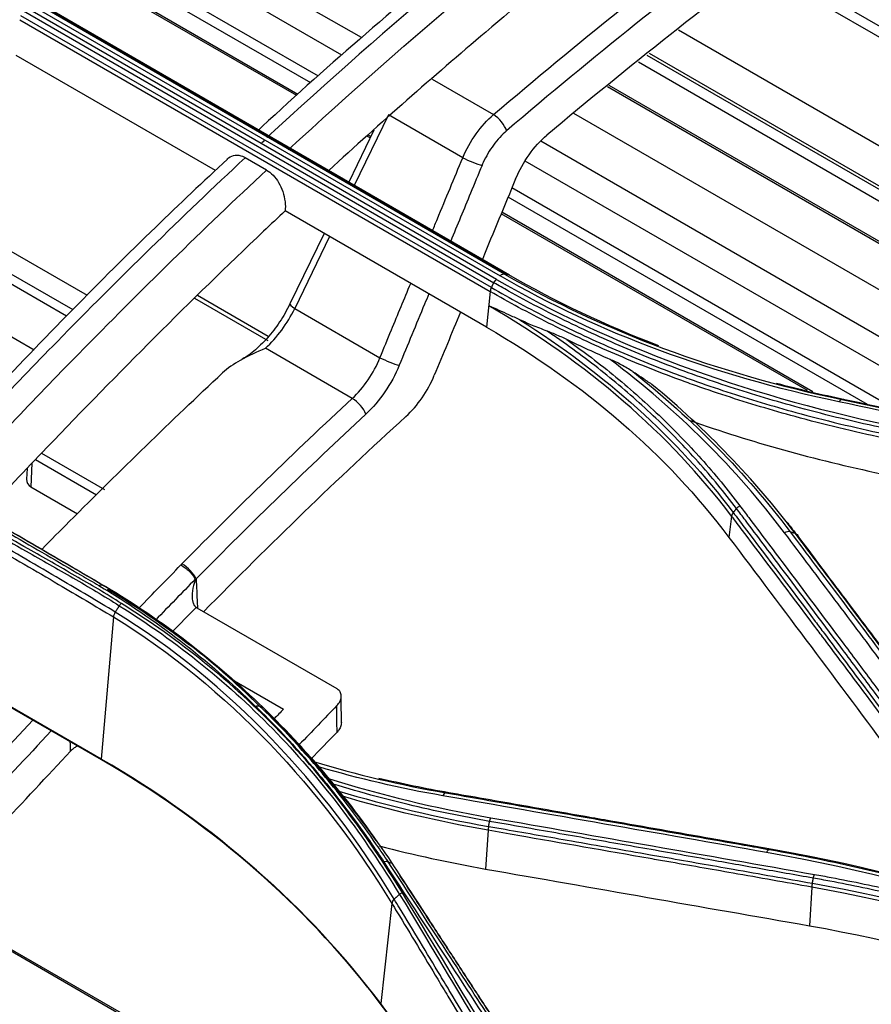
# Model space of a CAD drawing. Units: millimetres. Extents: x 0 to 4075, y 0 to 2906.
# Drawn here: x 2266 to 2322, y 2307 to 2372 of the extents above; entities that cross this region are included whole.
import ezdxf

# ---------------------------------------------------------------- set-up
doc = ezdxf.new("R2010")
doc.units = ezdxf.units.MM
doc.layers.add('LG-Product', color=3, linetype='Continuous')

msp = doc.modelspace()

# ---------------------------------------------------------------- linework, layer by layer
at = {"layer": 'LG-Product', "color": 3, "linetype": 'Continuous'}
for p, q in [((2414.611, 2223.987), (1875.089, 2535.48)), ((1875.9, 2535.141), (2415.422, 2223.647)), ((2288.158, 2370.756), (2243.032, 2396.81)), ((2286.872, 2369.603), (2245.706, 2393.37)), ((2285.314, 2368.208), (2248.913, 2389.224)), ((2284.81, 2367.76), (2249.94, 2387.893)), ((2283.965, 2366.999), (2251.844, 2385.544)), ((2283.882, 2366.928), (2252.039, 2385.313)), ((2222.327, 2381.272), (2270.026, 2353.733)), ((2268.658, 2352.357), (2221.007, 2379.868)), ((2221.277, 2380.378), (2269.072, 2352.784)), ((2215.609, 2379.522), (2266.517, 2350.131)), ((2335.303, 2364.069), (2314.921, 2375.836)), ((2336.754, 2362.497), (2314.371, 2375.42)), ((2297.088, 2354.781), (2265.975, 2372.744)), ((2266.223, 2372.974), (2297.336, 2355.011)), ((2297.631, 2355.133), (2266.518, 2373.096)), ((2266.786, 2373.049), (2297.899, 2355.086)), ((2297.956, 2355.066), (2266.843, 2373.028)), ((2265.564, 2371.943), (2296.677, 2353.98)), ((2296.757, 2354.239), (2265.644, 2372.202)), ((2265.807, 2372.519), (2296.92, 2354.556)), ((2347.941, 2348.846), (2309.137, 2371.249)), ((2278.508, 2361.967), (2265.327, 2369.577)), ((2352.855, 2343.137), (2307.048, 2369.584)), ((2352.432, 2343.609), (2307.21, 2369.718)), ((2354.309, 2341.508), (2306.474, 2369.125)), ((2292.831, 2368.013), (2296.896, 2365.666)), ((2354.495, 2338.599), (2304.435, 2367.501)), ((2355.153, 2338.377), (2304.549, 2367.594)), ((2289.943, 2365.656), (2287.689, 2360.993)), ((2294.86, 2362.817), (2289.943, 2365.656)), ((2344.12, 2341.541), (2302.213, 2365.736)), ((2288.988, 2364.646), (2287.324, 2361.204)), ((2288.734, 2364.127), (2288.53, 2364.245)), ((2288.776, 2364.221), (2288.606, 2364.319)), ((2335.244, 2343.571), (2300.02, 2363.908)), ((2281.894, 2362.008), (2280.48, 2362.824)), ((2329.977, 2344.716), (2298.999, 2362.602)), ((2321.627, 2346.504), (2297.863, 2360.224)), ((2323.656, 2346.071), (2298.108, 2360.821)), ((2296.44, 2351.615), (2283.119, 2359.305)), ((2317.657, 2347.428), (2297.404, 2359.121)), ((2318.012, 2347.342), (2297.44, 2359.219)), ((2285.689, 2357.822), (2283.434, 2353.159)), ((2286.053, 2357.611), (2283.755, 2352.858)), ((2282.002, 2351.014), (2277.328, 2353.712)), ((2296.677, 2353.98), (2296.44, 2351.615)), ((2281.989, 2350.724), (2277.137, 2353.525)), ((2283.755, 2352.858), (2289.387, 2349.606)), ((2287.557, 2346.912), (2281.816, 2350.227)), ((2267.011, 2343.293), (2271.168, 2340.893)), ((2270.652, 2340.525), (2266.602, 2342.863)), ((2266.052, 2342.286), (2266.02, 2341.568)), ((2266.378, 2342.628), (2266.309, 2341.069)), ((2266.309, 2341.069), (2269.383, 2339.294)), ((2312.643, 2339.133), (2312.463, 2337.728)), ((2277.275, 2333.078), (2286.538, 2327.731)), ((2271.764, 2332.472), (2270.952, 2323.081)), ((2270.952, 2323.081), (2255.9, 2331.772)), ((2270.969, 2323.024), (2255.917, 2331.714)), ((2279.461, 2328.433), (2283.014, 2326.382)), ((2296.538, 2318.37), (2296.372, 2315.811)), ((2317.946, 2314.613), (2317.78, 2312.062)), ((2290.171, 2313.535), (2289.44, 2306.919))]:
    msp.add_line(p, q, dxfattribs=at)
for centre, major_axis, ratio, start_param, end_param in [((2297.06, 2364.967), (0.649, -0.761), 0.427445, 0.746369, 2.263382), ((2295.44, 2362.683), (0.924, -0.383), 0.120992, 4.085818, 5.616523), ((2284.334, 2352.724), (0.9, -0.435), 0.161499, 3.146855, 4.093956), ((2281.039, 2353.423), (2.656, 4.239), 0.53013, 4.235497, 4.906024), ((2289.966, 2349.472), (-0.924, 0.383), 0.120992, 0.944226, 2.47493), ((2287.759, 2346.246), (-0.679, 0.734), 0.390403, 3.871409, 5.388515), ((2267.028, 2341.722), (0.977, 0.36), 0.697091, 2.856883, 3.667119), ((2276.538, 2335.35), (-0.713, 0.702), 0.344976, 3.854413, 5.371837), ((2271.3, 2323.359), (-0.25, -0.433), 0.57735, 5.687763, 5.857062), ((2289.882, 2307.109), (-0.399, -0.301), 0.665038, 5.920735, 5.963979)]:
    msp.add_ellipse(centre, major_axis=major_axis, ratio=ratio, start_param=start_param, end_param=end_param, dxfattribs=at)
for points, knots in [([(2305.499, 2384.951), (2304.643, 2384.305), (2301.331, 2381.778), (2295.64, 2377.159), (2288.526, 2371.112), (2283.78, 2366.924), (2281.437, 2364.725), (2281.357, 2364.65)], [0, 0, 0, 0, 0.104866, 0.406007, 0.702689, 0.989869, 1, 1, 1, 1]), ([(2297.758, 2364.597), (2297.45, 2364.335), (2297.154, 2364.013), (2296.634, 2363.304), (2296.402, 2362.908), (2296.19, 2362.439), (2296.163, 2362.376), (2296.137, 2362.313)], [0, 0, 0, 0, 0.464837, 0.464837, 0.929655, 0.929655, 1, 1, 1, 1]), ([(2280.48, 2362.824), (2276.28, 2358.908), (2272.136, 2354.841), (2265.079, 2347.648), (2262.161, 2344.556), (2259.237, 2341.478)], [0, 0, 0, 0, 0.581416, 0.581416, 1, 1, 1, 1]), ([(2279.286, 2362.737), (2279.314, 2362.764), (2279.342, 2362.789), (2279.501, 2362.912), (2279.656, 2362.975), (2279.972, 2363.004), (2280.136, 2362.978), (2280.359, 2362.889), (2280.42, 2362.859), (2280.48, 2362.824)], [0, 0, 0, 0, 0.09154, 0.09154, 0.49714, 0.49714, 0.865025, 0.865025, 1, 1, 1, 1]), ([(2292.866, 2358.004), (2292.973, 2358.262), (2293.08, 2358.519), (2293.744, 2360.124), (2294.302, 2361.47), (2294.86, 2362.817)], [0, 0, 0, 0, 0.160523, 0.160523, 1, 1, 1, 1]), ([(2279.301, 2362.716), (2277.71, 2361.249), (2274.268, 2358), (2268.963, 2352.719), (2263.667, 2347.191), (2260.203, 2343.507), (2258.599, 2341.828)], [0, 0, 0, 0, 0.225031, 0.48989, 0.764895, 1, 1, 1, 1]), ([(2296.137, 2362.313), (2295.884, 2361.702), (2295.63, 2361.091), (2294.94, 2359.424), (2294.502, 2358.368), (2294.065, 2357.312)], [0, 0, 0, 0, 0.366717, 0.366717, 1, 1, 1, 1]), ([(2260.648, 2340.659), (2263.573, 2343.738), (2266.492, 2346.83), (2273.549, 2354.025), (2277.694, 2358.091), (2281.894, 2362.008)], [0, 0, 0, 0, 0.418647, 0.418647, 1, 1, 1, 1]), ([(2281.894, 2362.008), (2282.042, 2361.922), (2282.189, 2361.804), (2282.456, 2361.522), (2282.579, 2361.355), (2282.793, 2360.992), (2282.885, 2360.79), (2283.031, 2360.365), (2283.083, 2360.136), (2283.135, 2359.705), (2283.138, 2359.498), (2283.119, 2359.305)], [0, 0, 0, 0, 0.191755, 0.191755, 0.383058, 0.383058, 0.581133, 0.581133, 0.795804, 0.795804, 1, 1, 1, 1]), ([(2289.387, 2349.606), (2289.64, 2350.218), (2289.893, 2350.829), (2290.571, 2352.465), (2290.995, 2353.489), (2291.42, 2354.513)], [0, 0, 0, 0, 0.373782, 0.373782, 1, 1, 1, 1]), ([(2322.815, 2344.927), (2322.815, 2344.927), (2322.815, 2344.927), (2321.849, 2345.131), (2320.892, 2345.347), (2318.993, 2345.804), (2318.052, 2346.044), (2316.347, 2346.507), (2315.58, 2346.725), (2313.296, 2347.406), (2311.797, 2347.894), (2309.591, 2348.676), (2308.863, 2348.945), (2307.42, 2349.5), (2306.705, 2349.786), (2304.584, 2350.669), (2303.198, 2351.292), (2300.491, 2352.602), (2299.168, 2353.291), (2297.558, 2354.191), (2297.238, 2354.373), (2296.92, 2354.556), (2296.92, 2354.556), (2296.92, 2354.556)], [0, 0, 0, 0, 0.000002, 0.000002, 0.101293, 0.101293, 0.202474, 0.202474, 0.286398, 0.286398, 0.454339, 0.454339, 0.538259, 0.538259, 0.622179, 0.622179, 0.790114, 0.790114, 0.958047, 0.958047, 0.999998, 0.999998, 1, 1, 1, 1]), ([(2292.618, 2353.821), (2292.525, 2353.595), (2292.431, 2353.369), (2291.779, 2351.796), (2291.221, 2350.449), (2290.663, 2349.102)], [0, 0, 0, 0, 0.143703, 0.143703, 1, 1, 1, 1]), ([(2322.683, 2344.291), (2322.683, 2344.291), (2322.683, 2344.291), (2320.706, 2344.714), (2318.758, 2345.185), (2316.074, 2345.918), (2315.306, 2346.138), (2313.019, 2346.823), (2311.519, 2347.313), (2309.679, 2347.969), (2309.313, 2348.102), (2308.217, 2348.509), (2307.493, 2348.79), (2306.06, 2349.367), (2305.351, 2349.664), (2303.949, 2350.274), (2303.257, 2350.587), (2301.202, 2351.551), (2299.862, 2352.226), (2297.921, 2353.274), (2297.295, 2353.624), (2296.677, 2353.98), (2296.677, 2353.98), (2296.677, 2353.98)], [0, 0, 0, 0, 0.000002, 0.000002, 0.206742, 0.206742, 0.290442, 0.290442, 0.457943, 0.457943, 0.499788, 0.499788, 0.583734, 0.583734, 0.667614, 0.667614, 0.751315, 0.751315, 0.918802, 0.918802, 0.999998, 0.999998, 1, 1, 1, 1]), ([(2296.757, 2354.239), (2297.374, 2353.883), (2297.999, 2353.535), (2299.936, 2352.489), (2301.274, 2351.815), (2303.325, 2350.853), (2304.016, 2350.541), (2305.415, 2349.932), (2306.123, 2349.636), (2307.553, 2349.06), (2308.276, 2348.781), (2309.37, 2348.375), (2309.735, 2348.242), (2311.572, 2347.588), (2313.069, 2347.098), (2315.351, 2346.416), (2316.118, 2346.197), (2318.802, 2345.465), (2320.75, 2344.995), (2322.728, 2344.573), (2322.728, 2344.573), (2322.728, 2344.573)], [0, 0, 0, 0, 0.081161, 0.081161, 0.248577, 0.248577, 0.332239, 0.332239, 0.416079, 0.416079, 0.499985, 0.499985, 0.541812, 0.541812, 0.709239, 0.709239, 0.792907, 0.792907, 0.999998, 0.999998, 1, 1, 1, 1]), ([(2237.555, 2353.187), (2237.555, 2353.187), (2237.555, 2353.187), (2237.94, 2352.986), (2238.324, 2352.781), (2240.234, 2351.737), (2241.729, 2350.835), (2244.752, 2349.077), (2246.27, 2348.202), (2249.309, 2346.453), (2250.83, 2345.58), (2253.87, 2343.832), (2255.387, 2342.956), (2258.415, 2341.202), (2259.927, 2340.324), (2262.956, 2338.569), (2264.472, 2337.692), (2267.021, 2336.228), (2268.055, 2335.643), (2270.12, 2334.461), (2271.145, 2333.853), (2272.151, 2333.213), (2272.151, 2333.213), (2272.151, 2333.213)], [0, 0, 0, 0, 0.000001, 0.000001, 0.032892, 0.032892, 0.164486, 0.164486, 0.296036, 0.296036, 0.427564, 0.427564, 0.559075, 0.559075, 0.690601, 0.690601, 0.822148, 0.822148, 0.911057, 0.911057, 0.999999, 0.999999, 1, 1, 1, 1]), ([(2272.296, 2333.356), (2271.288, 2333.997), (2270.262, 2334.606), (2268.196, 2335.788), (2267.163, 2336.373), (2264.613, 2337.837), (2263.098, 2338.714), (2260.07, 2340.469), (2258.557, 2341.347), (2255.529, 2343.101), (2254.011, 2343.977), (2250.972, 2345.725), (2249.45, 2346.598), (2246.412, 2348.347), (2244.894, 2349.222), (2241.87, 2350.98), (2240.375, 2351.883), (2238.464, 2352.928), (2238.08, 2353.133), (2237.694, 2353.334)], [0, 0, 0, 0, 0.08903, 0.08903, 0.177913, 0.177913, 0.309421, 0.309421, 0.440927, 0.440927, 0.572433, 0.572433, 0.703939, 0.703939, 0.835448, 0.835448, 0.967096, 0.967096, 1, 1, 1, 1]), ([(2283.434, 2353.159), (2283.333, 2352.95), (2283.017, 2352.351), (2282.378, 2351.39), (2281.513, 2350.42), (2280.758, 2349.776), (2280.348, 2349.551), (2280.223, 2349.493)], [0, 0, 0, 0, 0.130924, 0.384426, 0.637653, 0.88806, 1, 1, 1, 1]), ([(2237.191, 2352.433), (2239.544, 2351.129), (2241.894, 2349.793), (2245.76, 2347.569), (2247.277, 2346.69), (2250.311, 2344.93), (2251.828, 2344.048), (2253.724, 2342.951), (2254.103, 2342.731), (2255.241, 2342.074), (2256, 2341.637), (2257.518, 2340.765), (2258.277, 2340.329), (2260.553, 2339.022), (2262.071, 2338.15), (2265.106, 2336.397), (2266.623, 2335.516), (2269.348, 2333.914), (2270.557, 2333.197), (2271.764, 2332.472)], [0, 0, 0, 0, 0.203761, 0.203761, 0.335419, 0.335419, 0.467078, 0.467078, 0.499992, 0.499992, 0.565824, 0.565824, 0.631656, 0.631656, 0.763321, 0.763321, 0.894981, 0.894981, 1, 1, 1, 1]), ([(2271.883, 2332.797), (2271.883, 2332.797), (2271.883, 2332.797), (2270.674, 2333.522), (2269.465, 2334.24), (2266.739, 2335.842), (2265.222, 2336.724), (2262.186, 2338.477), (2260.668, 2339.349), (2258.391, 2340.657), (2257.632, 2341.092), (2256.115, 2341.965), (2255.356, 2342.401), (2254.218, 2343.058), (2253.839, 2343.278), (2251.943, 2344.375), (2250.426, 2345.257), (2247.392, 2347.017), (2245.875, 2347.896), (2242.007, 2350.121), (2239.656, 2351.457), (2237.303, 2352.761), (2237.303, 2352.761), (2237.303, 2352.761)], [0, 0, 0, 0, 0.000001, 0.000001, 0.105038, 0.105038, 0.236728, 0.236728, 0.368386, 0.368386, 0.434201, 0.434201, 0.500008, 0.500008, 0.532909, 0.532909, 0.664534, 0.664534, 0.796195, 0.796195, 0.999999, 0.999999, 1, 1, 1, 1]), ([(2298.639, 2352.105), (2298.396, 2352.217), (2298.154, 2352.328), (2297.482, 2352.633), (2297.054, 2352.825), (2296.614, 2353.024), (2296.598, 2353.032), (2296.583, 2353.039)], [0, 0, 0, 0, 0.350545, 0.350545, 0.976782, 0.976782, 1, 1, 1, 1]), ([(2300.434, 2351.366), (2300.112, 2351.483), (2299.791, 2351.609), (2299.193, 2351.857), (2298.915, 2351.978), (2298.639, 2352.105)], [0, 0, 0, 0, 0.533871, 0.533871, 1, 1, 1, 1]), ([(2312.965, 2339.637), (2312.965, 2339.637), (2312.965, 2339.637), (2312.566, 2340.168), (2312.153, 2340.691), (2311.304, 2341.723), (2310.868, 2342.232), (2309.979, 2343.224), (2309.526, 2343.709), (2308.599, 2344.664), (2308.124, 2345.134), (2306.666, 2346.523), (2305.649, 2347.418), (2304.061, 2348.714), (2303.522, 2349.138), (2302.422, 2349.97), (2301.861, 2350.377), (2301.008, 2350.975), (2300.722, 2351.171), (2300.434, 2351.366)], [0, 0, 0, 0, 0.000003, 0.000003, 0.119372, 0.119372, 0.238618, 0.238618, 0.355797, 0.355797, 0.472975, 0.472975, 0.707499, 0.707499, 0.824671, 0.824671, 0.94184, 0.94184, 1, 1, 1, 1]), ([(2301.751, 2350.796), (2301.5, 2350.917), (2301.25, 2351.032), (2300.811, 2351.22), (2300.622, 2351.297), (2300.434, 2351.366)], [0, 0, 0, 0, 0.569508, 0.569508, 1, 1, 1, 1]), ([(2301.751, 2350.796), (2302.228, 2350.459), (2302.697, 2350.115), (2303.711, 2349.348), (2304.252, 2348.923), (2305.845, 2347.623), (2306.865, 2346.725), (2308.328, 2345.332), (2308.804, 2344.861), (2309.734, 2343.903), (2310.188, 2343.416), (2311.08, 2342.42), (2311.518, 2341.911), (2312.369, 2340.876), (2312.783, 2340.35), (2313.183, 2339.818)], [0, 0, 0, 0, 0.106324, 0.106324, 0.233299, 0.233299, 0.487444, 0.487444, 0.614427, 0.614427, 0.741414, 0.741414, 0.870644, 0.870644, 1, 1, 1, 1]), ([(2281.816, 2350.227), (2281.812, 2350.225), (2281.808, 2350.223), (2281.24, 2349.973), (2280.675, 2349.718), (2280.145, 2349.421), (2279.722, 2349.184), (2279.313, 2348.915), (2278.979, 2348.603)], [0, 0, 0, 0, 0.004184, 0.004184, 0.557316, 0.557316, 0.557316, 1, 1, 1, 1]), ([(2306.107, 2348.682), (2305.853, 2348.851), (2305.595, 2349.001), (2305.093, 2349.268), (2304.848, 2349.386), (2304.603, 2349.492)], [0, 0, 0, 0, 0.515063, 0.515063, 1, 1, 1, 1]), ([(2267.043, 2336.955), (2267.642, 2337.563), (2268.242, 2338.168), (2272.208, 2342.149), (2275.587, 2345.431), (2278.979, 2348.603)], [0, 0, 0, 0, 0.151261, 0.151261, 1, 1, 1, 1]), ([(2307.371, 2347.835), (2307.159, 2347.978), (2306.947, 2348.121), (2306.526, 2348.403), (2306.316, 2348.543), (2306.107, 2348.682)], [0, 0, 0, 0, 0.502014, 0.502014, 1, 1, 1, 1]), ([(2319.929, 2346.843), (2321.042, 2346.607), (2322.155, 2346.371), (2324.382, 2345.897), (2325.495, 2345.659), (2328.834, 2344.943), (2331.061, 2344.462), (2335.436, 2343.512), (2337.584, 2343.042), (2340.27, 2342.452), (2340.807, 2342.334), (2341.344, 2342.216)], [0, 0, 0, 0, 0.155977, 0.155977, 0.311953, 0.311953, 0.623903, 0.623903, 0.924781, 0.924781, 1, 1, 1, 1]), ([(2341.528, 2342.192), (2340.107, 2342.506), (2338.685, 2342.818), (2335.116, 2343.6), (2332.968, 2344.067), (2330.284, 2344.648), (2329.747, 2344.764), (2327.063, 2345.343), (2324.916, 2345.804), (2321.885, 2346.45), (2321.001, 2346.637), (2320.118, 2346.825)], [0, 0, 0, 0, 0.199094, 0.199094, 0.500002, 0.500002, 0.575229, 0.575229, 0.876138, 0.876138, 1, 1, 1, 1]), ([(2255.288, 2343.573), (2256.909, 2342.629), (2258.531, 2341.687), (2261.777, 2339.803), (2263.4, 2338.861), (2266.561, 2337.022), (2268.095, 2336.127), (2270.021, 2335.001), (2270.408, 2334.775), (2270.797, 2334.548)], [0, 0, 0, 0, 0.313762, 0.313762, 0.627531, 0.627531, 0.925489, 0.925489, 1, 1, 1, 1]), ([(2271.034, 2334.58), (2270.645, 2334.807), (2270.258, 2335.033), (2268.332, 2336.159), (2266.798, 2337.053), (2263.637, 2338.892), (2262.014, 2339.834), (2258.769, 2341.718), (2257.146, 2342.66), (2255.526, 2343.604)], [0, 0, 0, 0, 0.074494, 0.074494, 0.372441, 0.372441, 0.686236, 0.686236, 1, 1, 1, 1]), ([(2255.746, 2343.502), (2256.791, 2342.894), (2257.835, 2342.287), (2259.649, 2341.234), (2260.419, 2340.787), (2261.958, 2339.892), (2262.728, 2339.445), (2263.883, 2338.774), (2264.268, 2338.551), (2266.193, 2337.432), (2267.733, 2336.535), (2269.933, 2335.251), (2270.592, 2334.865), (2271.252, 2334.479)], [0, 0, 0, 0, 0.20203, 0.20203, 0.350999, 0.350999, 0.499976, 0.499976, 0.574467, 0.574467, 0.872448, 0.872448, 1, 1, 1, 1]), ([(2323.812, 2325.189), (2323.153, 2326.073), (2322.494, 2326.956), (2321.175, 2328.72), (2320.516, 2329.601), (2318.538, 2332.241), (2317.219, 2333.997), (2315.117, 2336.787), (2314.335, 2337.825), (2313.357, 2339.119), (2313.161, 2339.378), (2312.965, 2339.637)], [0, 0, 0, 0, 0.182398, 0.182398, 0.364795, 0.364795, 0.729585, 0.729585, 0.945917, 0.945917, 1, 1, 1, 1]), ([(2313.183, 2339.818), (2313.379, 2339.559), (2313.574, 2339.3), (2314.552, 2338.005), (2315.334, 2336.968), (2317.434, 2334.177), (2318.752, 2332.421), (2320.729, 2329.781), (2321.388, 2328.9), (2322.706, 2327.135), (2323.364, 2326.252), (2324.023, 2325.368)], [0, 0, 0, 0, 0.054082, 0.054082, 0.270412, 0.270412, 0.635199, 0.635199, 0.817595, 0.817595, 1, 1, 1, 1]), ([(2323.499, 2324.697), (2323.499, 2324.697), (2323.499, 2324.697), (2322.667, 2325.812), (2321.834, 2326.925), (2320.218, 2329.081), (2319.436, 2330.125), (2318.457, 2331.427), (2318.261, 2331.687), (2316.5, 2334.03), (2314.933, 2336.106), (2313.125, 2338.495), (2312.884, 2338.814), (2312.643, 2339.133), (2312.643, 2339.133), (2312.643, 2339.133)], [0, 0, 0, 0, 0.000002, 0.000002, 0.23021, 0.23021, 0.446557, 0.446557, 0.500643, 0.500643, 0.933338, 0.933338, 0.999998, 0.999998, 1, 1, 1, 1]), ([(2312.749, 2339.369), (2312.992, 2339.047), (2313.236, 2338.725), (2315.045, 2336.332), (2316.611, 2334.254), (2318.372, 2331.911), (2318.568, 2331.65), (2319.546, 2330.348), (2320.329, 2329.304), (2321.941, 2327.15), (2322.772, 2326.039), (2323.602, 2324.927)], [0, 0, 0, 0, 0.067287, 0.067287, 0.500002, 0.500002, 0.554091, 0.554091, 0.770448, 0.770448, 1, 1, 1, 1]), ([(2316.51, 2338.097), (2317.066, 2337.362), (2317.621, 2336.626), (2318.732, 2335.154), (2319.288, 2334.417), (2320.953, 2332.203), (2322.064, 2330.725), (2324.289, 2327.756), (2325.403, 2326.266), (2326.795, 2324.399), (2327.074, 2324.026), (2327.352, 2323.652)], [0, 0, 0, 0, 0.153624, 0.153624, 0.307248, 0.307248, 0.614494, 0.614494, 0.922899, 0.922899, 1, 1, 1, 1]), ([(2326.974, 2323.579), (2326.696, 2323.953), (2326.418, 2324.327), (2325.026, 2326.194), (2323.913, 2327.685), (2321.689, 2330.655), (2320.58, 2332.135), (2318.915, 2334.35), (2318.36, 2335.087), (2317.25, 2336.561), (2316.695, 2337.297), (2316.139, 2338.032)], [0, 0, 0, 0, 0.077075, 0.077075, 0.385489, 0.385489, 0.692743, 0.692743, 0.846371, 0.846371, 1, 1, 1, 1]), ([(2327.684, 2323.57), (2326.992, 2324.498), (2326.3, 2325.425), (2324.493, 2327.841), (2323.378, 2329.328), (2321.984, 2331.184), (2321.705, 2331.555), (2320.311, 2333.409), (2319.196, 2334.889), (2317.666, 2336.914), (2317.252, 2337.461), (2316.838, 2338.009)], [0, 0, 0, 0, 0.19156, 0.19156, 0.499998, 0.499998, 0.577107, 0.577107, 0.885544, 0.885544, 1, 1, 1, 1]), ([(2317.033, 2337.781), (2317.033, 2337.781), (2317.033, 2337.78), (2317.443, 2337.238), (2317.854, 2336.695), (2319.38, 2334.675), (2320.496, 2333.195), (2321.89, 2331.341), (2322.169, 2330.97), (2323.563, 2329.115), (2324.679, 2327.628), (2326.49, 2325.206), (2327.187, 2324.274), (2327.883, 2323.341), (2327.883, 2323.341), (2327.883, 2323.341)], [0, 0, 0, 0, 0.000002, 0.000002, 0.113458, 0.113458, 0.421858, 0.421858, 0.498958, 0.498958, 0.807358, 0.807358, 0.999998, 0.999998, 1, 1, 1, 1]), ([(2276.228, 2335.906), (2276.235, 2335.902), (2276.243, 2335.898), (2276.273, 2335.881), (2276.295, 2335.868), (2276.402, 2335.803), (2276.49, 2335.739), (2276.661, 2335.6), (2276.745, 2335.521), (2276.898, 2335.361), (2276.969, 2335.277), (2277.088, 2335.114), (2277.138, 2335.033), (2277.174, 2334.959)], [0, 0, 0, 0, 0.020668, 0.020668, 0.082122, 0.082122, 0.311676, 0.311676, 0.541155, 0.541155, 0.770576, 0.770576, 1, 1, 1, 1]), ([(2277.143, 2334.826), (2277.149, 2334.844), (2277.155, 2334.861), (2277.164, 2334.89), (2277.167, 2334.901), (2277.173, 2334.923), (2277.176, 2334.934), (2277.176, 2334.948), (2277.176, 2334.952), (2277.175, 2334.957), (2277.174, 2334.958), (2277.174, 2334.959)], [0, 0, 0, 0, 0.387221, 0.387221, 0.629917, 0.629917, 0.875771, 0.875771, 0.959202, 0.959202, 1, 1, 1, 1]), ([(2277.235, 2334.98), (2277.259, 2334.45), (2277.282, 2333.92), (2277.311, 2333.277), (2277.316, 2333.165), (2277.321, 2333.052)], [0, 0, 0, 0, 0.825052, 0.825052, 1, 1, 1, 1]), ([(2277.143, 2334.826), (2277.111, 2334.732), (2277.083, 2334.637), (2277.003, 2334.315), (2276.967, 2334.08), (2276.967, 2333.717), (2276.98, 2333.581), (2277.036, 2333.376), (2277.067, 2333.299), (2277.143, 2333.183), (2277.184, 2333.139), (2277.23, 2333.107)], [0, 0, 0, 0, 0.157424, 0.157424, 0.52806, 0.52806, 0.746538, 0.746538, 0.888158, 0.888158, 1, 1, 1, 1]), ([(2272.151, 2333.213), (2275.974, 2330.834), (2279.484, 2327.995), (2285.687, 2321.547), (2288.358, 2317.925), (2290.688, 2314.134)], [0, 0, 0, 0, 0.5, 0.5, 1, 1, 1, 1]), ([(2290.873, 2314.237), (2288.538, 2318.035), (2285.861, 2321.665), (2279.645, 2328.127), (2276.127, 2330.972), (2272.296, 2333.356)], [0, 0, 0, 0, 0.5, 0.5, 1, 1, 1, 1]), ([(2277.23, 2333.107), (2277.23, 2333.106), (2277.229, 2333.106), (2276.709, 2332.573), (2276.189, 2332.039), (2275.671, 2331.504)], [0, 0, 0, 0, 0.000967, 0.000967, 1, 1, 1, 1]), ([(2286.543, 2326.61), (2286.626, 2326.695), (2286.695, 2326.79), (2286.792, 2326.984), (2286.822, 2327.086), (2286.836, 2327.279), (2286.822, 2327.372), (2286.754, 2327.534), (2286.702, 2327.605), (2286.605, 2327.688), (2286.573, 2327.711), (2286.538, 2327.731)], [0, 0, 0, 0, 0.234991, 0.234991, 0.470474, 0.470474, 0.697523, 0.697523, 0.909507, 0.909507, 1, 1, 1, 1]), ([(2281.17, 2326.563), (2282.282, 2325.487), (2283.348, 2324.363), (2285.388, 2322.04), (2286.363, 2320.839), (2287.838, 2318.885), (2288.368, 2318.153), (2289.138, 2317.04), (2289.39, 2316.667), (2289.639, 2316.292)], [0, 0, 0, 0, 0.34856, 0.34856, 0.695553, 0.695553, 0.898616, 0.898616, 1, 1, 1, 1]), ([(2289.926, 2316.297), (2289.676, 2316.673), (2289.423, 2317.047), (2288.65, 2318.162), (2288.118, 2318.896), (2286.639, 2320.852), (2285.66, 2322.054), (2283.614, 2324.381), (2282.545, 2325.506), (2281.43, 2326.584)], [0, 0, 0, 0, 0.101495, 0.101495, 0.304576, 0.304576, 0.651499, 0.651499, 1, 1, 1, 1]), ([(2286.547, 2324.861), (2286.547, 2325.152), (2286.546, 2325.444), (2286.545, 2325.765), (2286.545, 2325.795), (2286.544, 2326.087), (2286.544, 2326.349), (2286.543, 2326.61)], [0, 0, 0, 0, 0.5, 0.5, 0.551017, 0.551017, 1, 1, 1, 1]), ([(2289.148, 2317.674), (2288.4, 2318.726), (2287.621, 2319.758), (2286.527, 2321.118), (2286.239, 2321.468), (2285.364, 2322.508), (2284.766, 2323.189), (2283.384, 2324.689), (2282.593, 2325.5), (2281.778, 2326.287)], [0, 0, 0, 0, 0.341642, 0.341642, 0.461245, 0.461245, 0.700569, 0.700569, 1, 1, 1, 1]), ([(2286.835, 2325.485), (2286.835, 2325.439), (2286.83, 2325.393), (2286.802, 2325.255), (2286.765, 2325.162), (2286.668, 2325), (2286.612, 2324.928), (2286.547, 2324.861)], [0, 0, 0, 0, 0.215046, 0.215046, 0.640489, 0.640489, 1, 1, 1, 1]), ([(2269.399, 2323.935), (2269.32, 2323.9), (2269.243, 2323.858), (2269.085, 2323.751), (2269.004, 2323.682), (2268.935, 2323.608)], [0, 0, 0, 0, 0.44582, 0.44582, 1, 1, 1, 1]), ([(2296.636, 2318.96), (2296.636, 2318.96), (2296.636, 2318.96), (2295.726, 2319.118), (2294.823, 2319.29), (2293.03, 2319.66), (2292.141, 2319.858), (2290.55, 2320.24), (2289.845, 2320.418), (2288.178, 2320.863), (2287.22, 2321.138), (2286.272, 2321.428)], [0, 0, 0, 0, 0.000005, 0.000005, 0.255486, 0.255486, 0.510697, 0.510697, 0.716027, 0.716027, 1, 1, 1, 1]), ([(2293.737, 2320.848), (2294.822, 2320.658), (2295.906, 2320.468), (2298.075, 2320.089), (2299.159, 2319.9), (2302.413, 2319.332), (2304.582, 2318.953), (2308.99, 2318.181), (2311.228, 2317.788), (2314.027, 2317.294), (2314.587, 2317.195), (2315.147, 2317.096)], [0, 0, 0, 0, 0.151982, 0.151982, 0.30397, 0.30397, 0.607961, 0.607961, 0.921589, 0.921589, 1, 1, 1, 1]), ([(2315.35, 2317.099), (2314.02, 2317.335), (2312.689, 2317.57), (2309.12, 2318.199), (2306.882, 2318.591), (2304.085, 2319.08), (2303.525, 2319.178), (2300.728, 2319.667), (2298.491, 2320.057), (2295.483, 2320.583), (2294.712, 2320.718), (2293.942, 2320.853)], [0, 0, 0, 0, 0.186375, 0.186375, 0.500005, 0.500005, 0.57841, 0.57841, 0.892013, 0.892013, 1, 1, 1, 1]), ([(2296.572, 2318.627), (2296.937, 2318.563), (2297.302, 2318.499), (2299.127, 2318.18), (2300.587, 2317.925), (2303.79, 2317.366), (2305.533, 2317.062), (2307.641, 2316.694), (2308.006, 2316.63), (2309.831, 2316.31), (2311.292, 2316.054), (2314.495, 2315.49), (2316.237, 2315.182), (2317.98, 2314.872)], [0, 0, 0, 0, 0.05115, 0.05115, 0.25575, 0.25575, 0.499998, 0.499998, 0.551161, 0.551161, 0.755816, 0.755816, 1, 1, 1, 1]), ([(2318.045, 2315.206), (2316.85, 2315.418), (2315.655, 2315.63), (2313.264, 2316.052), (2312.069, 2316.262), (2309.413, 2316.728), (2307.953, 2316.983), (2305.032, 2317.494), (2303.572, 2317.748), (2300.652, 2318.258), (2299.191, 2318.513), (2297.366, 2318.832), (2297.001, 2318.896), (2296.636, 2318.96)], [0, 0, 0, 0, 0.167464, 0.167464, 0.334923, 0.334923, 0.53957, 0.53957, 0.744209, 0.744209, 0.948843, 0.948843, 1, 1, 1, 1]), ([(2317.946, 2314.613), (2316.208, 2314.923), (2314.471, 2315.23), (2311.273, 2315.794), (2309.813, 2316.05), (2307.988, 2316.37), (2307.623, 2316.434), (2304.337, 2317.009), (2301.417, 2317.518), (2297.844, 2318.142), (2297.191, 2318.256), (2296.539, 2318.37), (2296.538, 2318.37), (2296.538, 2318.37)], [0, 0, 0, 0, 0.243445, 0.243445, 0.448094, 0.448094, 0.499256, 0.499256, 0.908548, 0.908548, 0.999998, 0.999998, 1, 1, 1, 1]), ([(2315.147, 2317.096), (2315.147, 2317.096), (2315.147, 2317.096), (2316.197, 2316.91), (2317.24, 2316.712), (2319.314, 2316.287), (2320.343, 2316.062), (2323.404, 2315.348), (2325.415, 2314.82), (2328.458, 2313.93), (2329.513, 2313.603), (2331.605, 2312.922), (2332.641, 2312.567), (2335.719, 2311.458), (2337.731, 2310.661), (2340.679, 2309.383), (2341.651, 2308.944), (2344.531, 2307.584), (2346.405, 2306.622), (2348.683, 2305.354), (2349.135, 2305.098), (2349.584, 2304.838), (2349.584, 2304.838), (2349.584, 2304.838)], [0, 0, 0, 0, 0.000001, 0.000001, 0.083073, 0.083073, 0.166078, 0.166078, 0.331653, 0.331653, 0.420735, 0.420735, 0.509817, 0.509817, 0.688102, 0.688102, 0.777182, 0.777182, 0.955467, 0.955467, 0.999999, 0.999999, 1, 1, 1, 1]), ([(2289.635, 2316.291), (2291.015, 2314.187), (2292.399, 2312.054), (2294.814, 2308.328), (2295.845, 2306.736), (2297.906, 2303.572), (2298.936, 2302.001), (2300.23, 2300.06), (2300.489, 2299.673), (2300.748, 2299.287)], [0, 0, 0, 0, 0.37363, 0.37363, 0.652144, 0.652144, 0.930429, 0.930429, 1, 1, 1, 1]), ([(2301.058, 2299.309), (2300.798, 2299.694), (2300.538, 2300.08), (2299.242, 2302.019), (2298.21, 2303.59), (2296.143, 2306.751), (2295.11, 2308.342), (2292.691, 2312.064), (2291.305, 2314.195), (2289.922, 2316.296)], [0, 0, 0, 0, 0.069555, 0.069555, 0.34793, 0.34793, 0.62649, 0.62649, 1, 1, 1, 1]), ([(2290.173, 2316.192), (2290.995, 2314.946), (2291.817, 2313.69), (2293.156, 2311.637), (2293.673, 2310.842), (2294.708, 2309.253), (2295.226, 2308.458), (2296.002, 2307.267), (2296.261, 2306.87), (2297.555, 2304.889), (2298.591, 2303.311), (2300.194, 2300.897), (2300.76, 2300.05), (2301.327, 2299.209)], [0, 0, 0, 0, 0.221459, 0.221459, 0.360789, 0.360789, 0.50007, 0.50007, 0.569691, 0.569691, 0.848064, 0.848064, 1, 1, 1, 1]), ([(2301.473, 2299), (2301.473, 2299), (2301.473, 2299), (2300.898, 2299.851), (2300.324, 2300.709), (2298.712, 2303.135), (2297.674, 2304.715), (2296.378, 2306.698), (2296.119, 2307.094), (2295.342, 2308.286), (2294.824, 2309.081), (2293.788, 2310.671), (2293.27, 2311.465), (2292.07, 2313.304), (2291.387, 2314.347), (2290.705, 2315.384)], [0, 0, 0, 0, 0.000003, 0.000003, 0.159483, 0.159483, 0.448365, 0.448365, 0.520583, 0.520583, 0.665019, 0.665019, 0.809454, 0.809454, 1, 1, 1, 1]), ([(2318.125, 2315.451), (2318.493, 2315.386), (2318.86, 2315.32), (2320.689, 2314.978), (2322.139, 2314.674), (2325.007, 2314.009), (2326.426, 2313.647), (2329.228, 2312.868), (2330.612, 2312.45), (2333.343, 2311.559), (2334.69, 2311.086), (2337.345, 2310.087), (2338.652, 2309.561), (2341.225, 2308.455), (2342.49, 2307.876), (2344.641, 2306.829), (2345.538, 2306.373), (2347.307, 2305.432), (2348.18, 2304.948), (2349.039, 2304.45)], [0, 0, 0, 0, 0.032397, 0.032397, 0.162045, 0.162045, 0.291688, 0.291688, 0.421328, 0.421328, 0.550964, 0.550964, 0.680598, 0.680598, 0.81023, 0.81023, 0.905069, 0.905069, 1, 1, 1, 1]), ([(2348.887, 2304.233), (2348.887, 2304.233), (2348.887, 2304.233), (2348.03, 2304.729), (2347.159, 2305.212), (2345.394, 2306.151), (2344.499, 2306.606), (2342.353, 2307.651), (2341.09, 2308.228), (2338.524, 2309.331), (2337.219, 2309.856), (2334.571, 2310.853), (2333.227, 2311.325), (2330.503, 2312.213), (2329.122, 2312.63), (2326.326, 2313.407), (2324.911, 2313.768), (2322.05, 2314.431), (2320.604, 2314.734), (2318.778, 2315.075), (2318.412, 2315.142), (2318.046, 2315.206), (2318.045, 2315.206), (2318.045, 2315.206)], [0, 0, 0, 0, 0.000002, 0.000002, 0.094937, 0.094937, 0.189774, 0.189774, 0.319407, 0.319407, 0.449043, 0.449043, 0.578681, 0.578681, 0.708321, 0.708321, 0.837962, 0.837962, 0.967605, 0.967605, 0.999998, 0.999998, 1, 1, 1, 1]), ([(2290.688, 2314.134), (2292.628, 2310.955), (2294.198, 2308.3), (2296.666, 2304.176), (2297.558, 2302.699), (2298.111, 2301.795)], [0, 0, 0, 0, 0.5, 0.5, 1, 1, 1, 1]), ([(2298.322, 2301.918), (2297.77, 2302.822), (2296.871, 2304.294), (2294.389, 2308.407), (2292.812, 2311.057), (2290.873, 2314.237)], [0, 0, 0, 0, 0.5, 0.5, 1, 1, 1, 1]), ([(2290.171, 2313.535), (2290.171, 2313.535), (2290.171, 2313.535), (2290.283, 2313.352), (2290.396, 2313.168), (2291.411, 2311.503), (2292.311, 2310.012), (2293.435, 2308.148), (2293.659, 2307.775), (2294.783, 2305.911), (2295.681, 2304.422), (2296.932, 2302.368), (2297.283, 2301.794), (2297.635, 2301.222), (2297.635, 2301.222), (2297.635, 2301.222)], [0, 0, 0, 0, 0.000003, 0.000003, 0.045013, 0.045013, 0.406873, 0.406873, 0.497337, 0.497337, 0.859199, 0.859199, 0.999997, 0.999997, 1, 1, 1, 1]), ([(2297.782, 2301.497), (2297.438, 2302.058), (2297.094, 2302.622), (2295.851, 2304.667), (2294.954, 2306.157), (2293.833, 2308.022), (2293.608, 2308.395), (2292.486, 2310.261), (2291.587, 2311.753), (2290.565, 2313.43), (2290.446, 2313.625), (2290.327, 2313.82)], [0, 0, 0, 0, 0.138229, 0.138229, 0.499907, 0.499907, 0.590361, 0.590361, 0.95233, 0.95233, 1, 1, 1, 1]), ([(2289.44, 2306.907), (2289.29, 2307.105), (2289.14, 2307.299), (2288.831, 2307.689), (2288.673, 2307.884), (2288.515, 2308.077)], [0, 0, 0, 0, 0.490349, 0.490349, 1, 1, 1, 1]), ([(2297.15, 2296.851), (2297, 2297.044), (2296.85, 2297.237), (2296.099, 2298.204), (2295.499, 2298.981), (2293.988, 2300.942), (2293.078, 2302.129), (2291.259, 2304.516), (2290.349, 2305.715), (2289.44, 2306.919)], [0, 0, 0, 0, 0.058377, 0.058377, 0.291889, 0.291889, 0.645935, 0.645935, 1, 1, 1, 1]), ([(2297.151, 2296.842), (2297.001, 2297.035), (2296.851, 2297.228), (2296.1, 2298.195), (2295.5, 2298.971), (2293.989, 2300.93), (2293.079, 2302.118), (2291.259, 2304.504), (2290.349, 2305.703), (2289.44, 2306.907)], [0, 0, 0, 0, 0.058359, 0.058359, 0.291795, 0.291795, 0.645888, 0.645888, 1, 1, 1, 1])]:
    msp.add_open_spline(points, degree=3, knots=knots, dxfattribs=at)
for points, degree in [([(2306.629, 2384.974), (2298.282, 2378.556), (2290.02, 2371.633), (2281.914, 2364.155)], 3), ([(2283.328, 2363.338), (2291.435, 2370.817), (2299.696, 2377.74), (2308.043, 2384.158)], 3), ([(2309.277, 2381.547), (2304.952, 2378.212), (2300.652, 2374.741), (2296.382, 2371.124)], 3), ([(2309.277, 2381.547), (2304.957, 2378.215), (2300.657, 2374.746), (2296.382, 2371.124)], 3), ([(2296.896, 2365.666), (2302.421, 2370.383), (2308, 2374.846), (2313.613, 2379.076)], 3), ([(2314.946, 2378.358), (2309.189, 2374.038), (2303.458, 2369.463), (2297.758, 2364.597)], 3), ([(2316.79, 2377.238), (2311.298, 2373.157), (2305.836, 2368.851), (2300.423, 2364.306)], 3), ([(2415.885, 2207.293), (2321.108, 2262.012), (2226.331, 2316.661), (2131.554, 2371.31)], 3), ([(2131.877, 2371.903), (2226.593, 2317.142), (2321.309, 2262.381), (2416.086, 2207.662)], 3), ([(2415.67, 2207.141), (2320.965, 2261.819), (2226.259, 2316.497), (2131.554, 2371.175)], 3), ([(2296.382, 2371.124), (2292.896, 2368.171), (2289.433, 2365.122), (2285.998, 2361.974)], 3), ([(2296.382, 2371.124), (2296.382, 2371.124), (2296.382, 2371.124), (2296.382, 2371.124)], 3), ([(2129.292, 2369.869), (2223.997, 2315.191), (2318.702, 2260.513), (2413.407, 2205.835)], 3), ([(2294.86, 2362.817), (2295.33, 2363.933), (2296.057, 2364.95), (2296.896, 2365.666)], 3), ([(2298.359, 2361.419), (2298.83, 2362.555), (2299.569, 2363.589), (2300.423, 2364.306)], 3), ([(2281.779, 2363.993), (2281.697, 2363.916), (2281.614, 2363.84), (2281.531, 2363.763)], 3), ([(2298.359, 2361.419), (2297.625, 2359.647), (2296.891, 2357.876), (2296.157, 2356.104)], 3), ([(2283.119, 2359.305), (2282.642, 2358.859), (2282.166, 2358.41), (2281.69, 2357.959)], 3), ([(2281.69, 2357.959), (2276.865, 2353.388), (2272.125, 2348.628), (2267.367, 2343.668)], 3), ([(2297.631, 2355.133), (2297.545, 2355.148), (2297.434, 2355.102), (2297.336, 2355.011)], 3), ([(2319.74, 2346.689), (2311.487, 2348.419), (2303.887, 2351.216), (2297.336, 2355.011)], 3), ([(2297.899, 2355.086), (2297.631, 2355.133)], 1), ([(2297.631, 2355.133), (2304.149, 2351.357), (2311.721, 2348.568), (2319.929, 2346.843)], 3), ([(2307.835, 2350.394), (2304.317, 2351.73), (2300.991, 2353.297), (2297.899, 2355.086)], 3), ([(2296.757, 2354.239), (2296.92, 2354.556)], 1), ([(2296.92, 2354.556), (2296.964, 2354.642), (2297.023, 2354.721), (2297.088, 2354.781)], 3), ([(2297.088, 2354.781), (2304.65, 2350.406), (2313.398, 2347.191), (2322.915, 2345.184)], 3), ([(2296.757, 2354.239), (2296.713, 2354.154), (2296.685, 2354.063), (2296.677, 2353.98)], 3), ([(2294.71, 2352.613), (2294.134, 2351.222), (2293.558, 2349.831), (2292.981, 2348.44)], 3), ([(2312.643, 2339.133), (2308.518, 2344.575), (2303.06, 2349.286), (2296.583, 2353.039)], 3), ([(2298.639, 2352.105), (2304.277, 2348.565), (2309.039, 2344.264), (2312.749, 2339.369)], 3), ([(2296.44, 2351.615), (2302.966, 2347.849), (2308.312, 2343.228), (2312.463, 2337.728)], 3), ([(2304.603, 2349.492), (2303.638, 2349.911), (2302.687, 2350.346), (2301.751, 2350.796)], 3), ([(2287.557, 2346.912), (2288.319, 2347.619), (2288.964, 2348.568), (2289.387, 2349.606)], 3), ([(2316.139, 2338.032), (2312.914, 2342.312), (2309.063, 2346.117), (2304.603, 2349.492)], 3), ([(2290.663, 2349.102), (2290.149, 2347.861), (2289.371, 2346.723), (2288.456, 2345.876)], 3), ([(2306.107, 2348.682), (2310.099, 2345.515), (2313.591, 2341.968), (2316.51, 2338.097)], 3), ([(2291.103, 2345.716), (2291.882, 2346.425), (2292.545, 2347.387), (2292.981, 2348.44)], 3), ([(2320.118, 2346.825), (2318.592, 2347.146), (2317.088, 2347.504), (2315.608, 2347.898)], 3), ([(2316.838, 2338.009), (2314.137, 2341.581), (2310.98, 2344.857), (2307.371, 2347.835)], 3), ([(2276.293, 2335.974), (2279.996, 2339.736), (2283.749, 2343.386), (2287.557, 2346.912)], 3), ([(2319.93, 2346.843), (2319.87, 2346.849), (2319.799, 2346.791), (2319.739, 2346.689)], 3), ([(2341.158, 2342.072), (2334.016, 2343.643), (2326.876, 2345.182), (2319.74, 2346.689)], 3), ([(2320.118, 2346.825), (2319.929, 2346.843)], 1), ([(2288.456, 2345.876), (2284.664, 2342.364), (2280.926, 2338.729), (2277.235, 2334.98)], 3), ([(2277.732, 2332.82), (2282.118, 2337.285), (2286.573, 2341.589), (2291.103, 2345.716)], 3), ([(2309.899, 2345.452), (2313.906, 2344.033), (2318.119, 2342.865), (2322.531, 2341.939)], 3), ([(2267.367, 2343.668), (2265.951, 2342.191), (2264.54, 2340.7), (2263.128, 2339.21)], 3), ([(2312.749, 2339.369), (2312.965, 2339.637)], 1), ([(2312.965, 2339.637), (2313.024, 2339.709), (2313.1, 2339.772), (2313.183, 2339.818)], 3), ([(2312.749, 2339.369), (2312.693, 2339.294), (2312.655, 2339.211), (2312.643, 2339.133)], 3), ([(2316.279, 2338.753), (2316.479, 2338.501), (2316.677, 2338.247), (2316.871, 2337.992)], 3), ([(2316.51, 2338.097), (2316.405, 2338.125), (2316.266, 2338.101), (2316.139, 2338.032)], 3), ([(2316.51, 2338.097), (2316.838, 2338.009)], 1), ([(2312.463, 2337.728), (2316.082, 2332.934), (2319.699, 2328.108), (2323.314, 2323.251)], 3), ([(2316.842, 2338.003), (2316.948, 2337.975), (2317.017, 2337.894), (2317.026, 2337.789)], 3), ([(2273.449, 2333.053), (2274.373, 2334.01), (2275.299, 2334.961), (2276.228, 2335.906)], 3), ([(2276.228, 2335.906), (2276.249, 2335.929), (2276.271, 2335.951), (2276.293, 2335.974)], 3), ([(2277.174, 2334.959), (2276.301, 2334.072), (2275.43, 2333.179), (2274.562, 2332.281)], 3), ([(2277.235, 2334.98), (2277.202, 2334.93), (2277.171, 2334.879), (2277.143, 2334.826)], 3), ([(2270.799, 2334.549), (2270.885, 2334.598), (2270.97, 2334.609), (2271.033, 2334.58)], 3), ([(2270.799, 2334.549), (2274.569, 2332.305), (2278.045, 2329.624), (2281.166, 2326.562)], 3), ([(2271.034, 2334.579), (2271.251, 2334.479)], 1), ([(2281.426, 2326.583), (2278.297, 2329.648), (2274.812, 2332.333), (2271.035, 2334.581)], 3), ([(2271.252, 2334.481), (2275.034, 2332.23), (2278.517, 2329.548), (2281.656, 2326.481)], 3), ([(2276.791, 2330.608), (2275.06, 2331.938), (2273.25, 2333.166), (2271.367, 2334.287)], 3), ([(2272.151, 2333.213), (2271.883, 2332.797)], 1), ([(2272.296, 2333.356), (2272.244, 2333.326), (2272.191, 2333.274), (2272.151, 2333.213)], 3), ([(2277.275, 2333.078), (2277.26, 2333.087), (2277.245, 2333.097), (2277.23, 2333.107)], 3), ([(2271.883, 2332.797), (2271.818, 2332.693), (2271.775, 2332.575), (2271.764, 2332.472)], 3), ([(2271.764, 2332.472), (2279.365, 2327.792), (2285.582, 2321.091), (2290.171, 2313.535)], 3), ([(2290.327, 2313.82), (2285.727, 2321.396), (2279.508, 2328.1), (2271.883, 2332.797)], 3), ([(2286.835, 2325.483), (2286.833, 2326.357), (2286.831, 2327.231)], 2), ([(2281.17, 2326.563), (2281.267, 2326.605), (2281.36, 2326.612), (2281.426, 2326.583)], 3), ([(2281.427, 2326.583), (2281.503, 2326.549), (2281.579, 2326.515), (2281.655, 2326.482)], 3), ([(2281.656, 2326.484), (2284.865, 2323.388), (2287.706, 2319.901), (2290.174, 2316.194)], 3), ([(2283.014, 2326.382), (2282.806, 2326.166), (2282.598, 2325.95), (2282.39, 2325.733)], 3), ([(2286.543, 2326.61), (2285.712, 2325.756), (2284.882, 2324.896), (2284.055, 2324.032)], 3), ([(2256.548, 2315.315), (2259.894, 2318.63), (2263.16, 2322.138), (2266.429, 2325.639)], 3), ([(2267.645, 2324.937), (2264.387, 2321.448), (2261.134, 2317.948), (2257.802, 2314.63)], 3), ([(2286.547, 2324.861), (2285.968, 2324.263), (2285.389, 2323.664), (2284.812, 2323.061)], 3), ([(2268.935, 2323.608), (2268.926, 2323.81), (2268.917, 2324.012), (2268.908, 2324.214)], 3), ([(2259.464, 2313.645), (2262.657, 2316.867), (2265.799, 2320.251), (2268.935, 2323.608)], 3), ([(2289.438, 2306.922), (2284.685, 2313.217), (2278.426, 2318.766), (2270.952, 2323.081)], 3), ([(2288.508, 2308.085), (2283.889, 2313.883), (2277.957, 2318.989), (2270.969, 2323.024)], 3), ([(2284.997, 2322.916), (2287.815, 2322.062), (2290.735, 2321.37), (2293.737, 2320.848)], 3), ([(2293.536, 2320.654), (2290.725, 2321.142), (2287.988, 2321.78), (2285.339, 2322.559)], 3), ([(2285.986, 2321.786), (2289.435, 2320.711), (2293.024, 2319.846), (2296.714, 2319.204)], 3), ([(2293.942, 2320.853), (2292.379, 2321.124), (2290.837, 2321.441), (2289.32, 2321.804)], 3), ([(2286.66, 2320.959), (2289.861, 2320.004), (2293.175, 2319.228), (2296.572, 2318.627)], 3), ([(2296.538, 2318.37), (2293.242, 2318.953), (2290.027, 2319.701), (2286.917, 2320.616)], 3), ([(2293.737, 2320.848), (2293.67, 2320.847), (2293.593, 2320.773), (2293.535, 2320.654)], 3), ([(2314.945, 2316.904), (2307.806, 2318.167), (2300.671, 2319.402), (2293.536, 2320.654)], 3), ([(2293.942, 2320.853), (2293.737, 2320.848)], 1), ([(2296.564, 2318.628), (2296.548, 2318.54), (2296.541, 2318.449), (2296.546, 2318.369)], 3), ([(2296.572, 2318.627), (2296.636, 2318.96)], 1), ([(2296.636, 2318.96), (2296.653, 2319.048), (2296.68, 2319.133), (2296.714, 2319.204)], 3), ([(2296.714, 2319.204), (2303.85, 2317.954), (2310.985, 2316.716), (2318.125, 2315.451)], 3), ([(2289.329, 2317.345), (2291.618, 2316.747), (2293.966, 2316.235), (2296.372, 2315.811)], 3), ([(2315.147, 2317.096), (2315.079, 2317.095), (2315.003, 2317.022), (2314.945, 2316.904)], 3), ([(2349.275, 2304.691), (2339.125, 2310.567), (2327.668, 2314.663), (2314.945, 2316.904)], 3), ([(2315.35, 2317.099), (2315.147, 2317.096)], 1), ([(2349.861, 2304.805), (2339.744, 2310.657), (2328.011, 2314.858), (2315.35, 2317.099)], 3), ([(2289.639, 2316.292), (2289.747, 2316.326), (2289.851, 2316.328), (2289.924, 2316.298)], 3), ([(2289.925, 2316.298), (2290.008, 2316.263), (2290.091, 2316.228), (2290.174, 2316.193)], 3), ([(2296.372, 2315.811), (2303.508, 2314.561), (2310.644, 2313.312), (2317.78, 2312.062)], 3), ([(2318.045, 2315.206), (2318.063, 2315.295), (2318.091, 2315.381), (2318.125, 2315.451)], 3), ([(2317.98, 2314.872), (2317.958, 2314.784), (2317.946, 2314.694), (2317.946, 2314.613)], 3), ([(2317.98, 2314.872), (2318.045, 2315.206)], 1), ([(2317.98, 2314.872), (2329.264, 2312.854), (2339.721, 2309.117), (2348.738, 2303.928)], 3), ([(2290.688, 2314.134), (2290.327, 2313.82)], 1), ([(2290.873, 2314.237), (2290.809, 2314.218), (2290.74, 2314.18), (2290.688, 2314.134)], 3), ([(2348.666, 2303.684), (2339.663, 2308.865), (2329.211, 2312.602), (2317.946, 2314.613)], 3), ([(2290.327, 2313.82), (2290.246, 2313.732), (2290.188, 2313.63), (2290.171, 2313.535)], 3), ([(2317.78, 2312.062), (2329.114, 2310.068), (2339.357, 2306.418), (2348.416, 2301.186)], 3), ([(2288.508, 2308.085), (2288.51, 2308.082), (2288.513, 2308.08), (2288.515, 2308.077)], 3), ([(2288.515, 2308.076), (2291.389, 2304.26), (2294.266, 2300.493), (2297.146, 2296.792)], 3), ([(2289.44, 2306.919), (2289.439, 2306.92), (2289.439, 2306.921), (2289.438, 2306.922)], 3)]:
    msp.add_open_spline(points, degree=degree, dxfattribs=at)

doc.saveas('drawing.dxf')
